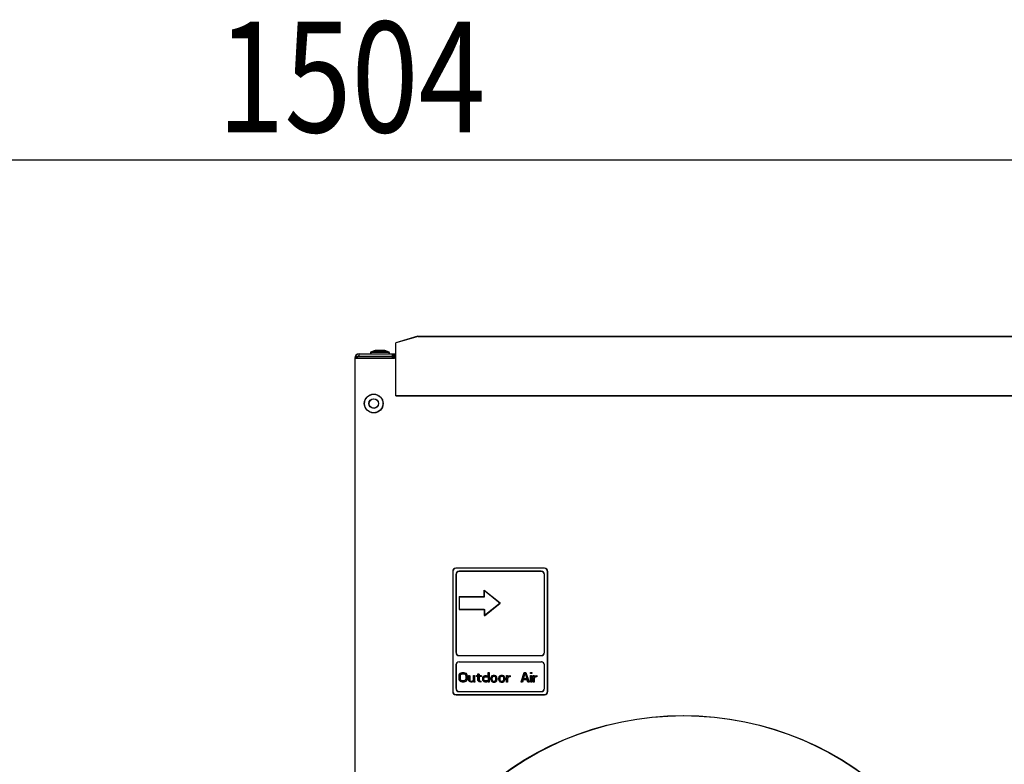
# Model space of a CAD drawing. Extents: x -1512 to 1514, y -989 to 1653.
# Drawn here: x 534 to 845, y 82 to 318 of the extents above; entities that cross this region are included whole.
import ezdxf

# ---------------------------------------------------------------- set-up
doc = ezdxf.new("R2010")
doc.units = 0
doc.header["$LTSCALE"] = 23.1
doc.header["$PDMODE"] = 3
doc.header["$PDSIZE"] = 0.3125
doc.layers.get('0').update_dxf_attribs({"linetype": 'CONTINUOUS'})
doc.layers.get('DEFPOINTS').update_dxf_attribs({"linetype": 'CONTINUOUS'})
for name, color, linetype in [('3_ALL_AXIS', 7, 'CONTINUOUS'), ('7_ALL_FEATURES', 7, 'CONTINUOUS'), ('SURFACES', 7, 'CONTINUOUS')]:
    doc.layers.add(name, color=color, linetype=linetype)
doc.styles.get("Standard").update_dxf_attribs({"font": 'txt', "width": 0.8})
doc.dimstyles.new('DIMSTYLE_4', dxfattribs={"dimtxt": 35, "dimasz": 30, "dimexe": 2, "dimexo": 2, "dimgap": 8.75, "dimtad": 1, "dimcen": 0.09, "dimazin": 3, "dimtp": 1.2, "dimtm": 1.2, "dimtfac": 1, "dimtofl": 0, "dimtmove": 0, "dimatfit": 3})

# ---------------------------------------------------------------- blocks, each defined once
blk = doc.blocks.new('_FILLED')
at = {"color": 0, "linetype": 'BYBLOCK'}
blk.add_solid([(0, 0), (-1, 0.167), (-1, -0.167)], dxfattribs=at)
blk = doc.blocks.new('*D10')
at = {"color": 0, "linetype": 'CONTINUOUS'}
for p, q in [((-106.49, -241.01), (-106.49, 275.17)), ((1397.67, 232.38), (1397.67, 275.17)), ((-76.49, 273.17), (1367.67, 273.17))]:
    blk.add_line(p, q, dxfattribs=at)
at = {"layer": 'DEFPOINTS', "color": 0}
for p in [(1397.67, 273.17), (1397.67, 230.38), (-106.49, -243.01)]:
    blk.add_point(p, dxfattribs=at)
at = {"color": 0, "xscale": 30, "yscale": 30, "zscale": 30, "rotation": 180}
blk.add_blockref('_FILLED', (-106.49, 273.17), dxfattribs=at)
at = {"color": 0, "xscale": 30, "yscale": 30, "zscale": 30}
blk.add_blockref('_FILLED', (1397.67, 273.17), dxfattribs=at)
at = {"color": 0, "linetype": 'CONTINUOUS', "width": 0.8}
blk.add_text('1504', height=35, dxfattribs=at).set_placement((596.26, 281.92))
blk = doc.blocks.new('*D14')
at = {"color": 0, "linetype": 'CONTINUOUS'}
for p, q in [((1379.73, 217.36), (1510.65, 217.36)), ((1508.65, -959.2), (1508.65, 187.36)), ((671.45, -989.2), (1510.65, -989.2))]:
    blk.add_line(p, q, dxfattribs=at)
at = {"layer": 'DEFPOINTS', "color": 0}
for p in [(1377.73, 217.36), (1508.65, 217.36), (669.45, -989.2)]:
    blk.add_point(p, dxfattribs=at)
at = {"color": 0, "xscale": 30, "yscale": 30, "zscale": 30}
for p, rotation in [((1508.65, 217.36), 90), ((1508.65, -989.2), 270)]:
    blk.add_blockref('_FILLED', p, dxfattribs=dict(at, rotation=rotation))
at = {"color": 0, "linetype": 'CONTINUOUS', "width": 0.8}
blk.add_text('1207', height=35, rotation=90, dxfattribs=at).set_placement((1499.9, -435.26))

msp = doc.modelspace()

# ---------------------------------------------------------------- linework, layer by layer
at = {"color": 0, "linetype": 'CONTINUOUS'}
for p, q in [((659.675, 217.409), (652.675, 215.363)), ((652.675, 198.67), (652.675, 215.363)), ((659.733, 217.358), (652.733, 215.311)), ((652.733, 198.618), (652.733, 215.311)), ((659.675, 217.409), (1377.675, 217.409)), ((659.733, 217.358), (1377.733, 217.358)), ((641.075, 211.166), (641.075, 211.866)), ((641.075, 211.866), (651.675, 211.866)), ((641.133, 211.114), (641.133, 211.814)), ((641.133, 211.814), (651.733, 211.814)), ((651.675, 211.166), (651.675, 211.866)), ((651.733, 211.114), (651.733, 211.814)), ((651.875, 211.866), (651.875, 211.678)), ((651.875, 211.866), (652.675, 211.866)), ((651.933, 211.814), (651.933, 211.626)), ((651.933, 211.814), (652.733, 211.814)), ((652.175, 211.866), (652.175, 210.466)), ((652.233, 211.814), (652.233, 210.414)), ((639.675, 210.466), (639.675, -208.534)), ((652.175, 210.466), (639.675, 210.466)), ((639.733, 210.414), (639.733, -208.586)), ((652.233, 210.414), (639.733, 210.414)), ((641.075, 211.166), (651.675, 211.166)), ((641.133, 211.114), (651.733, 211.114)), ((651.675, 210.466), (651.675, 211.166)), ((651.675, 210.966), (652.175, 210.966)), ((651.733, 210.414), (651.733, 211.114)), ((651.733, 210.914), (652.233, 210.914)), ((652.675, 198.67), (1384.675, 198.67)), ((652.733, 198.618), (1384.733, 198.618)), ((699.675, 144.066), (671.675, 144.066)), ((699.733, 144.014), (671.733, 144.014)), ((670.675, 143.066), (670.675, 105.066)), ((670.733, 143.014), (670.733, 105.014)), ((671.675, 142.066), (671.675, 117.46)), ((671.733, 142.014), (671.733, 117.408)), ((698.675, 143.066), (672.675, 143.066)), ((698.733, 143.014), (672.733, 143.014)), ((699.675, 117.46), (699.675, 142.066)), ((699.733, 117.408), (699.733, 142.014)), ((700.675, 105.066), (700.675, 143.066)), ((700.733, 105.014), (700.733, 143.014)), ((680.675, 135.066), (680.675, 137.066)), ((680.675, 137.066), (685.675, 133.066)), ((672.675, 135.066), (672.675, 131.066)), ((672.675, 135.066), (680.675, 135.066)), ((672.733, 135.014), (672.733, 131.014)), ((672.733, 135.014), (680.733, 135.014)), ((680.733, 135.014), (680.733, 137.014)), ((680.733, 137.014), (685.733, 133.014)), ((672.675, 131.066), (680.675, 131.066)), ((672.733, 131.014), (680.733, 131.014)), ((680.675, 129.066), (685.675, 133.066)), ((680.675, 131.066), (680.675, 129.066)), ((680.733, 129.014), (685.733, 133.014)), ((680.733, 131.014), (680.733, 129.014)), ((672.675, 116.46), (698.675, 116.46)), ((672.733, 116.408), (698.733, 116.408)), ((671.675, 113.46), (671.675, 106.066)), ((671.733, 113.408), (671.733, 106.014)), ((672.675, 114.46), (698.675, 114.46)), ((672.733, 114.408), (698.733, 114.408)), ((699.675, 106.066), (699.675, 113.46)), ((699.733, 106.014), (699.733, 113.408)), ((672.675, 110.044), (672.737, 110.363)), ((672.675, 109.087), (672.675, 110.044)), ((672.737, 108.768), (672.675, 109.087)), ((672.733, 109.993), (672.796, 110.312)), ((672.733, 109.035), (672.733, 109.993)), ((672.796, 108.716), (672.733, 109.035)), ((672.737, 110.363), (672.862, 110.619)), ((672.796, 110.312), (672.921, 110.567)), ((672.862, 110.619), (673.112, 110.874)), ((672.921, 110.567), (673.171, 110.822)), ((673.05, 110.044), (673.112, 110.3)), ((673.05, 109.087), (673.05, 110.044)), ((673.112, 108.831), (673.05, 109.087)), ((673.108, 109.993), (673.171, 110.248)), ((673.108, 109.035), (673.108, 109.993)), ((673.171, 108.78), (673.108, 109.035)), ((673.112, 110.874), (673.362, 111.002)), ((673.112, 110.3), (673.237, 110.491)), ((673.171, 110.822), (673.421, 110.95)), ((673.171, 110.248), (673.296, 110.439)), ((673.237, 110.491), (673.425, 110.619)), ((673.296, 110.439), (673.483, 110.567)), ((673.362, 111.002), (673.675, 111.066)), ((673.421, 110.95), (673.733, 111.014)), ((673.425, 110.619), (673.675, 110.683)), ((673.483, 110.567), (673.733, 110.631)), ((673.675, 111.066), (674.175, 111.066)), ((673.675, 110.683), (674.175, 110.683)), ((673.733, 111.014), (674.233, 111.014)), ((673.733, 110.631), (674.233, 110.631)), ((674.175, 111.066), (674.487, 111.002)), ((674.175, 110.683), (674.425, 110.619)), ((674.233, 111.014), (674.546, 110.95)), ((674.233, 110.631), (674.483, 110.567)), ((674.425, 110.619), (674.612, 110.491)), ((674.483, 110.567), (674.671, 110.439)), ((674.487, 111.002), (674.737, 110.874)), ((674.546, 110.95), (674.796, 110.822)), ((674.612, 110.491), (674.737, 110.3)), ((674.671, 110.439), (674.796, 110.248)), ((674.737, 110.874), (674.987, 110.619)), ((674.737, 110.3), (674.8, 110.044)), ((674.8, 109.087), (674.737, 108.831)), ((674.796, 110.822), (675.046, 110.567)), ((674.796, 110.248), (674.858, 109.993)), ((674.858, 109.035), (674.796, 108.78)), ((674.8, 110.044), (674.8, 109.087)), ((674.858, 109.993), (674.858, 109.035)), ((674.987, 110.619), (675.112, 110.363)), ((675.046, 110.567), (675.171, 110.312)), ((675.112, 110.363), (675.175, 110.044)), ((675.175, 109.087), (675.112, 108.768)), ((675.171, 110.312), (675.233, 109.993)), ((675.233, 109.035), (675.171, 108.716)), ((675.175, 110.044), (675.175, 109.087)), ((675.233, 109.993), (675.233, 109.035)), ((675.675, 108.831), (675.675, 110.108)), ((675.675, 110.108), (675.987, 110.108)), ((675.733, 108.78), (675.733, 110.057)), ((675.733, 110.057), (676.046, 110.057)), ((675.987, 110.108), (675.987, 108.831)), ((676.046, 110.057), (676.046, 108.78)), ((677.237, 108.704), (677.237, 110.108)), ((677.237, 110.108), (677.55, 110.108)), ((677.296, 108.652), (677.296, 110.057)), ((677.296, 110.057), (677.608, 110.057)), ((677.55, 110.108), (677.55, 108.448)), ((677.608, 110.057), (677.608, 108.397)), ((678.175, 109.853), (678.175, 110.108)), ((678.175, 110.108), (678.675, 110.108)), ((678.675, 109.853), (678.175, 109.853)), ((678.233, 109.801), (678.233, 110.057)), ((678.233, 110.057), (678.733, 110.057)), ((678.733, 109.801), (678.233, 109.801)), ((678.675, 110.108), (678.675, 110.619)), ((678.675, 110.619), (678.987, 110.619)), ((678.675, 108.576), (678.675, 109.853)), ((678.733, 110.057), (678.733, 110.567)), ((678.733, 110.567), (679.046, 110.567)), ((678.733, 108.525), (678.733, 109.801)), ((678.987, 110.619), (678.987, 110.108)), ((678.987, 110.108), (679.675, 110.108)), ((678.987, 109.853), (678.987, 108.704)), ((679.675, 109.853), (678.987, 109.853)), ((679.046, 110.567), (679.046, 110.057)), ((679.046, 110.057), (679.733, 110.057)), ((679.046, 109.801), (679.046, 108.652)), ((679.733, 109.801), (679.046, 109.801)), ((679.675, 110.108), (679.675, 109.853)), ((679.733, 110.057), (679.733, 109.801)), ((680.175, 109.342), (680.237, 109.597)), ((680.175, 108.831), (680.175, 109.342)), ((680.233, 109.291), (680.296, 109.546)), ((680.233, 108.78), (680.233, 109.291)), ((680.237, 109.597), (680.3, 109.725)), ((680.296, 109.546), (680.358, 109.674)), ((680.3, 109.725), (680.487, 109.917)), ((680.358, 109.674), (680.546, 109.865)), ((680.487, 109.917), (680.675, 110.044)), ((680.487, 109.278), (680.55, 109.47)), ((680.487, 108.895), (680.487, 109.278)), ((680.546, 109.865), (680.733, 109.993)), ((680.546, 109.227), (680.608, 109.418)), ((680.546, 108.844), (680.546, 109.227)), ((680.55, 109.47), (680.675, 109.661)), ((680.608, 109.418), (680.733, 109.61)), ((680.675, 110.044), (680.925, 110.108)), ((680.675, 109.661), (680.925, 109.789)), ((680.733, 109.993), (680.983, 110.057)), ((680.733, 109.61), (680.983, 109.737)), ((680.925, 110.108), (681.3, 110.108)), ((680.925, 109.789), (681.3, 109.789)), ((680.983, 110.057), (681.358, 110.057)), ((680.983, 109.737), (681.358, 109.737)), ((681.3, 110.108), (681.55, 110.044)), ((681.3, 109.789), (681.55, 109.725)), ((681.358, 110.057), (681.608, 109.993)), ((681.358, 109.737), (681.608, 109.674)), ((681.55, 110.044), (681.675, 109.98)), ((681.55, 109.725), (681.737, 109.597)), ((681.608, 109.993), (681.733, 109.929)), ((681.608, 109.674), (681.796, 109.546)), ((681.675, 109.98), (681.8, 109.853)), ((681.733, 109.929), (681.858, 109.801)), ((681.737, 109.597), (681.862, 109.406)), ((681.796, 109.546), (681.921, 109.354)), ((681.8, 109.853), (681.862, 109.725)), ((681.858, 109.801), (681.921, 109.674)), ((681.862, 109.725), (681.862, 111.066)), ((681.862, 111.066), (682.175, 111.066)), ((681.862, 109.406), (681.862, 108.768)), ((681.921, 109.674), (681.921, 111.014)), ((681.921, 111.014), (682.233, 111.014)), ((681.921, 109.354), (681.921, 108.716)), ((682.175, 111.066), (682.175, 108.066)), ((682.233, 111.014), (682.233, 108.014)), ((682.737, 109.47), (682.675, 109.214)), ((682.675, 109.214), (682.675, 108.959)), ((682.796, 109.418), (682.733, 109.163)), ((682.733, 109.163), (682.733, 108.908)), ((682.8, 109.661), (682.737, 109.47)), ((682.858, 109.61), (682.796, 109.418)), ((682.925, 109.853), (682.8, 109.661)), ((682.983, 109.801), (682.858, 109.61)), ((683.05, 109.98), (682.925, 109.853)), ((683.108, 109.929), (682.983, 109.801)), ((683.05, 109.47), (682.987, 109.214)), ((682.987, 109.214), (682.987, 108.959)), ((683.108, 109.418), (683.046, 109.163)), ((683.046, 109.163), (683.046, 108.908)), ((683.175, 110.044), (683.05, 109.98)), ((683.175, 109.661), (683.05, 109.47)), ((683.233, 109.993), (683.108, 109.929)), ((683.233, 109.61), (683.108, 109.418)), ((683.425, 110.108), (683.175, 110.044)), ((683.3, 109.789), (683.175, 109.661)), ((683.483, 110.057), (683.233, 109.993)), ((683.358, 109.737), (683.233, 109.61)), ((683.55, 109.853), (683.3, 109.789)), ((683.608, 109.801), (683.358, 109.737)), ((683.925, 110.108), (683.425, 110.108)), ((683.983, 110.057), (683.483, 110.057)), ((683.8, 109.853), (683.55, 109.853)), ((683.858, 109.801), (683.608, 109.801)), ((684.05, 109.789), (683.8, 109.853)), ((684.108, 109.737), (683.858, 109.801)), ((684.175, 110.044), (683.925, 110.108)), ((684.233, 109.993), (683.983, 110.057)), ((684.175, 109.661), (684.05, 109.789)), ((684.233, 109.61), (684.108, 109.737)), ((684.3, 109.98), (684.175, 110.044)), ((684.3, 109.47), (684.175, 109.661)), ((684.358, 109.929), (684.233, 109.993)), ((684.358, 109.418), (684.233, 109.61)), ((684.425, 109.853), (684.3, 109.98)), ((684.362, 109.214), (684.3, 109.47)), ((684.483, 109.801), (684.358, 109.929)), ((684.421, 109.163), (684.358, 109.418)), ((684.362, 108.959), (684.362, 109.214)), ((684.421, 108.908), (684.421, 109.163)), ((684.55, 109.661), (684.425, 109.853)), ((684.608, 109.61), (684.483, 109.801)), ((684.612, 109.47), (684.55, 109.661)), ((684.671, 109.418), (684.608, 109.61)), ((684.675, 109.214), (684.612, 109.47)), ((684.733, 109.163), (684.671, 109.418)), ((684.675, 108.959), (684.675, 109.214)), ((684.733, 108.908), (684.733, 109.163)), ((685.237, 109.47), (685.175, 109.214)), ((685.175, 109.214), (685.175, 108.959)), ((685.296, 109.418), (685.233, 109.163)), ((685.233, 109.163), (685.233, 108.908)), ((685.3, 109.661), (685.237, 109.47)), ((685.358, 109.61), (685.296, 109.418)), ((685.425, 109.853), (685.3, 109.661)), ((685.483, 109.801), (685.358, 109.61)), ((685.55, 109.98), (685.425, 109.853)), ((685.608, 109.929), (685.483, 109.801)), ((685.55, 109.47), (685.487, 109.214)), ((685.487, 109.214), (685.487, 108.959)), ((685.608, 109.418), (685.546, 109.163)), ((685.546, 109.163), (685.546, 108.908)), ((685.675, 110.044), (685.55, 109.98)), ((685.675, 109.661), (685.55, 109.47)), ((685.733, 109.993), (685.608, 109.929)), ((685.733, 109.61), (685.608, 109.418)), ((685.925, 110.108), (685.675, 110.044)), ((685.8, 109.789), (685.675, 109.661)), ((685.983, 110.057), (685.733, 109.993)), ((685.858, 109.737), (685.733, 109.61)), ((686.05, 109.853), (685.8, 109.789)), ((686.108, 109.801), (685.858, 109.737)), ((686.425, 110.108), (685.925, 110.108)), ((686.483, 110.057), (685.983, 110.057)), ((686.3, 109.853), (686.05, 109.853)), ((686.358, 109.801), (686.108, 109.801)), ((686.55, 109.789), (686.3, 109.853)), ((686.608, 109.737), (686.358, 109.801)), ((686.675, 110.044), (686.425, 110.108)), ((686.733, 109.993), (686.483, 110.057)), ((686.675, 109.661), (686.55, 109.789)), ((686.733, 109.61), (686.608, 109.737)), ((686.8, 109.98), (686.675, 110.044)), ((686.8, 109.47), (686.675, 109.661)), ((686.858, 109.929), (686.733, 109.993)), ((686.858, 109.418), (686.733, 109.61)), ((686.925, 109.853), (686.8, 109.98)), ((686.862, 109.214), (686.8, 109.47)), ((686.983, 109.801), (686.858, 109.929)), ((686.921, 109.163), (686.858, 109.418)), ((686.862, 108.959), (686.862, 109.214)), ((686.921, 108.908), (686.921, 109.163)), ((687.05, 109.661), (686.925, 109.853)), ((687.108, 109.61), (686.983, 109.801)), ((687.112, 109.47), (687.05, 109.661)), ((687.171, 109.418), (687.108, 109.61)), ((687.175, 109.214), (687.112, 109.47)), ((687.233, 109.163), (687.171, 109.418)), ((687.175, 108.959), (687.175, 109.214)), ((687.233, 108.908), (687.233, 109.163)), ((687.675, 108.066), (687.675, 110.108)), ((687.675, 110.108), (687.987, 110.108)), ((687.733, 108.014), (687.733, 110.057)), ((687.733, 110.057), (688.046, 110.057)), ((687.987, 110.108), (687.987, 109.725)), ((687.987, 109.725), (688.112, 109.853)), ((688.175, 109.597), (687.987, 109.342)), ((687.987, 109.342), (687.987, 108.066)), ((688.046, 110.057), (688.046, 109.674)), ((688.046, 109.674), (688.171, 109.801)), ((688.233, 109.546), (688.046, 109.291)), ((688.046, 109.291), (688.046, 108.014)), ((688.112, 109.853), (688.3, 109.98)), ((688.171, 109.801), (688.358, 109.929)), ((688.425, 109.725), (688.175, 109.597)), ((688.483, 109.674), (688.233, 109.546)), ((688.3, 109.98), (688.487, 110.044)), ((688.358, 109.929), (688.546, 109.993)), ((688.8, 109.789), (688.425, 109.725)), ((688.858, 109.737), (688.483, 109.674)), ((688.487, 110.044), (688.8, 110.108)), ((688.546, 109.993), (688.858, 110.057)), ((688.8, 110.108), (688.8, 109.789)), ((688.858, 110.057), (688.858, 109.737)), ((692.3, 108.066), (693.3, 111.066)), ((692.358, 108.014), (693.358, 111.014)), ((692.987, 109.087), (693.55, 110.81)), ((694.112, 109.087), (692.987, 109.087)), ((693.046, 109.035), (693.608, 110.759)), ((694.171, 109.035), (693.046, 109.035)), ((693.3, 111.066), (693.8, 111.066)), ((693.358, 111.014), (693.858, 111.014)), ((693.55, 110.81), (694.112, 109.087)), ((693.608, 110.759), (694.171, 109.035)), ((693.8, 111.066), (694.8, 108.066)), ((693.858, 111.014), (694.858, 108.014)), ((695.3, 110.746), (695.3, 111.066)), ((695.3, 111.066), (695.612, 111.066)), ((695.612, 110.746), (695.3, 110.746)), ((695.3, 108.066), (695.3, 110.108)), ((695.3, 110.108), (695.612, 110.108)), ((695.358, 110.695), (695.358, 111.014)), ((695.358, 111.014), (695.671, 111.014)), ((695.671, 110.695), (695.358, 110.695)), ((695.358, 108.014), (695.358, 110.057)), ((695.358, 110.057), (695.671, 110.057)), ((695.612, 111.066), (695.612, 110.746)), ((695.612, 110.108), (695.612, 108.066)), ((695.671, 111.014), (695.671, 110.695)), ((695.671, 110.057), (695.671, 108.014)), ((696.112, 108.066), (696.112, 110.108)), ((696.112, 110.108), (696.425, 110.108)), ((696.171, 108.014), (696.171, 110.057)), ((696.171, 110.057), (696.483, 110.057)), ((696.425, 110.108), (696.425, 109.725)), ((696.425, 109.725), (696.55, 109.853)), ((696.612, 109.597), (696.425, 109.342)), ((696.425, 109.342), (696.425, 108.066)), ((696.483, 110.057), (696.483, 109.674)), ((696.483, 109.674), (696.608, 109.801)), ((696.671, 109.546), (696.483, 109.291)), ((696.483, 109.291), (696.483, 108.014)), ((696.55, 109.853), (696.737, 109.98)), ((696.608, 109.801), (696.796, 109.929)), ((696.862, 109.725), (696.612, 109.597)), ((696.921, 109.674), (696.671, 109.546)), ((696.737, 109.98), (696.925, 110.044)), ((696.796, 109.929), (696.983, 109.993)), ((697.237, 109.789), (696.862, 109.725)), ((697.296, 109.737), (696.921, 109.674)), ((696.925, 110.044), (697.237, 110.108)), ((696.983, 109.993), (697.296, 110.057)), ((697.237, 110.108), (697.237, 109.789)), ((697.296, 110.057), (697.296, 109.737)), ((672.862, 108.512), (672.737, 108.768)), ((672.921, 108.461), (672.796, 108.716)), ((673.112, 108.257), (672.862, 108.512)), ((673.171, 108.205), (672.921, 108.461)), ((673.237, 108.64), (673.112, 108.831)), ((673.362, 108.129), (673.112, 108.257)), ((673.296, 108.588), (673.171, 108.78)), ((673.421, 108.078), (673.171, 108.205)), ((673.425, 108.512), (673.237, 108.64)), ((673.483, 108.461), (673.296, 108.588)), ((673.675, 108.066), (673.362, 108.129)), ((673.733, 108.014), (673.421, 108.078)), ((673.675, 108.448), (673.425, 108.512)), ((673.733, 108.397), (673.483, 108.461)), ((674.175, 108.448), (673.675, 108.448)), ((674.175, 108.066), (673.675, 108.066)), ((674.233, 108.397), (673.733, 108.397)), ((674.233, 108.014), (673.733, 108.014)), ((674.425, 108.512), (674.175, 108.448)), ((674.487, 108.129), (674.175, 108.066)), ((674.483, 108.461), (674.233, 108.397)), ((674.546, 108.078), (674.233, 108.014)), ((674.612, 108.64), (674.425, 108.512)), ((674.671, 108.588), (674.483, 108.461)), ((674.737, 108.257), (674.487, 108.129)), ((674.796, 108.205), (674.546, 108.078)), ((674.737, 108.831), (674.612, 108.64)), ((674.796, 108.78), (674.671, 108.588)), ((674.987, 108.512), (674.737, 108.257)), ((675.046, 108.461), (674.796, 108.205)), ((675.112, 108.768), (674.987, 108.512)), ((675.171, 108.716), (675.046, 108.461)), ((675.737, 108.576), (675.675, 108.831)), ((675.796, 108.525), (675.733, 108.78)), ((675.8, 108.448), (675.737, 108.576)), ((675.858, 108.397), (675.796, 108.525)), ((675.987, 108.257), (675.8, 108.448)), ((676.046, 108.205), (675.858, 108.397)), ((675.987, 108.831), (676.05, 108.64)), ((676.175, 108.129), (675.987, 108.257)), ((676.046, 108.78), (676.108, 108.588)), ((676.233, 108.078), (676.046, 108.205)), ((676.05, 108.64), (676.175, 108.448)), ((676.108, 108.588), (676.233, 108.397)), ((676.175, 108.448), (676.425, 108.321)), ((676.425, 108.066), (676.175, 108.129)), ((676.233, 108.397), (676.483, 108.269)), ((676.483, 108.014), (676.233, 108.078)), ((676.425, 108.321), (676.675, 108.321)), ((676.675, 108.066), (676.425, 108.066)), ((676.483, 108.269), (676.733, 108.269)), ((676.733, 108.014), (676.483, 108.014)), ((676.675, 108.321), (676.925, 108.385)), ((676.925, 108.129), (676.675, 108.066)), ((676.733, 108.269), (676.983, 108.333)), ((676.983, 108.078), (676.733, 108.014)), ((676.925, 108.385), (677.112, 108.512)), ((677.05, 108.193), (676.925, 108.129)), ((676.983, 108.333), (677.171, 108.461)), ((677.108, 108.142), (676.983, 108.078)), ((677.237, 108.385), (677.05, 108.193)), ((677.296, 108.333), (677.108, 108.142)), ((677.112, 108.512), (677.237, 108.704)), ((677.171, 108.461), (677.296, 108.652)), ((677.362, 108.066), (677.237, 108.385)), ((677.421, 108.014), (677.296, 108.333)), ((677.675, 108.066), (677.362, 108.066)), ((677.733, 108.014), (677.421, 108.014)), ((677.55, 108.448), (677.612, 108.193)), ((677.608, 108.397), (677.671, 108.142)), ((677.612, 108.193), (677.675, 108.066)), ((677.671, 108.142), (677.733, 108.014)), ((678.8, 108.321), (678.675, 108.576)), ((678.858, 108.269), (678.733, 108.525)), ((678.987, 108.193), (678.8, 108.321)), ((679.046, 108.142), (678.858, 108.269)), ((678.987, 108.704), (679.05, 108.512)), ((679.175, 108.129), (678.987, 108.193)), ((679.046, 108.652), (679.108, 108.461)), ((679.233, 108.078), (679.046, 108.142)), ((679.05, 108.512), (679.237, 108.385)), ((679.108, 108.461), (679.296, 108.333)), ((679.55, 108.066), (679.175, 108.129)), ((679.608, 108.014), (679.233, 108.078)), ((679.237, 108.385), (679.55, 108.321)), ((679.296, 108.333), (679.608, 108.269)), ((679.55, 108.321), (679.55, 108.066)), ((679.608, 108.269), (679.608, 108.014)), ((680.237, 108.576), (680.175, 108.831)), ((680.296, 108.525), (680.233, 108.78)), ((680.3, 108.448), (680.237, 108.576)), ((680.358, 108.397), (680.296, 108.525)), ((680.487, 108.257), (680.3, 108.448)), ((680.546, 108.205), (680.358, 108.397)), ((680.612, 108.576), (680.487, 108.895)), ((680.675, 108.129), (680.487, 108.257)), ((680.671, 108.525), (680.546, 108.844)), ((680.733, 108.078), (680.546, 108.205)), ((680.8, 108.448), (680.612, 108.576)), ((680.858, 108.397), (680.671, 108.525)), ((680.925, 108.066), (680.675, 108.129)), ((680.983, 108.014), (680.733, 108.078)), ((681.05, 108.385), (680.8, 108.448)), ((681.108, 108.333), (680.858, 108.397)), ((681.3, 108.066), (680.925, 108.066)), ((681.358, 108.014), (680.983, 108.014)), ((681.3, 108.385), (681.05, 108.385)), ((681.358, 108.333), (681.108, 108.333)), ((681.55, 108.448), (681.3, 108.385)), ((681.55, 108.129), (681.3, 108.066)), ((681.608, 108.397), (681.358, 108.333)), ((681.608, 108.078), (681.358, 108.014)), ((681.737, 108.576), (681.55, 108.448)), ((681.675, 108.193), (681.55, 108.129)), ((681.796, 108.525), (681.608, 108.397)), ((681.733, 108.142), (681.608, 108.078)), ((681.8, 108.321), (681.675, 108.193)), ((681.858, 108.269), (681.733, 108.142)), ((681.862, 108.768), (681.737, 108.576)), ((681.921, 108.716), (681.796, 108.525)), ((681.862, 108.448), (681.8, 108.321)), ((681.921, 108.397), (681.858, 108.269)), ((681.862, 108.066), (681.862, 108.448)), ((682.175, 108.066), (681.862, 108.066)), ((681.921, 108.014), (681.921, 108.397)), ((682.233, 108.014), (681.921, 108.014)), ((682.675, 108.959), (682.8, 108.512)), ((682.733, 108.908), (682.858, 108.461)), ((682.8, 108.512), (682.925, 108.321)), ((682.858, 108.461), (682.983, 108.269)), ((682.925, 108.321), (683.05, 108.193)), ((682.983, 108.269), (683.108, 108.142)), ((682.987, 108.959), (683.05, 108.704)), ((683.046, 108.908), (683.108, 108.652)), ((683.05, 108.704), (683.175, 108.512)), ((683.05, 108.193), (683.175, 108.129)), ((683.108, 108.652), (683.233, 108.461)), ((683.108, 108.142), (683.233, 108.078)), ((683.175, 108.512), (683.3, 108.385)), ((683.175, 108.129), (683.425, 108.066)), ((683.233, 108.461), (683.358, 108.333)), ((683.233, 108.078), (683.483, 108.014)), ((683.3, 108.385), (683.55, 108.321)), ((683.358, 108.333), (683.608, 108.269)), ((683.425, 108.066), (683.925, 108.066)), ((683.483, 108.014), (683.983, 108.014)), ((683.55, 108.321), (683.8, 108.321)), ((683.608, 108.269), (683.858, 108.269)), ((683.8, 108.321), (684.05, 108.385)), ((683.858, 108.269), (684.108, 108.333)), ((683.925, 108.066), (684.175, 108.129)), ((683.983, 108.014), (684.233, 108.078)), ((684.05, 108.385), (684.175, 108.512)), ((684.108, 108.333), (684.233, 108.461)), ((684.175, 108.512), (684.3, 108.704)), ((684.175, 108.129), (684.3, 108.193)), ((684.233, 108.461), (684.358, 108.652)), ((684.233, 108.078), (684.358, 108.142)), ((684.3, 108.704), (684.362, 108.959)), ((684.3, 108.193), (684.425, 108.321)), ((684.358, 108.652), (684.421, 108.908)), ((684.358, 108.142), (684.483, 108.269)), ((684.425, 108.321), (684.55, 108.512)), ((684.483, 108.269), (684.608, 108.461)), ((684.55, 108.512), (684.675, 108.959)), ((684.608, 108.461), (684.733, 108.908)), ((685.175, 108.959), (685.3, 108.512)), ((685.233, 108.908), (685.358, 108.461)), ((685.3, 108.512), (685.425, 108.321)), ((685.358, 108.461), (685.483, 108.269)), ((685.425, 108.321), (685.55, 108.193)), ((685.483, 108.269), (685.608, 108.142)), ((685.487, 108.959), (685.55, 108.704)), ((685.546, 108.908), (685.608, 108.652)), ((685.55, 108.704), (685.675, 108.512)), ((685.55, 108.193), (685.675, 108.129)), ((685.608, 108.652), (685.733, 108.461)), ((685.608, 108.142), (685.733, 108.078)), ((685.675, 108.512), (685.8, 108.385)), ((685.675, 108.129), (685.925, 108.066)), ((685.733, 108.461), (685.858, 108.333)), ((685.733, 108.078), (685.983, 108.014)), ((685.8, 108.385), (686.05, 108.321)), ((685.858, 108.333), (686.108, 108.269)), ((685.925, 108.066), (686.425, 108.066)), ((685.983, 108.014), (686.483, 108.014)), ((686.05, 108.321), (686.3, 108.321)), ((686.108, 108.269), (686.358, 108.269)), ((686.3, 108.321), (686.55, 108.385)), ((686.358, 108.269), (686.608, 108.333)), ((686.425, 108.066), (686.675, 108.129)), ((686.483, 108.014), (686.733, 108.078)), ((686.55, 108.385), (686.675, 108.512)), ((686.608, 108.333), (686.733, 108.461)), ((686.675, 108.512), (686.8, 108.704)), ((686.675, 108.129), (686.8, 108.193)), ((686.733, 108.461), (686.858, 108.652)), ((686.733, 108.078), (686.858, 108.142)), ((686.8, 108.704), (686.862, 108.959)), ((686.8, 108.193), (686.925, 108.321)), ((686.858, 108.652), (686.921, 108.908)), ((686.858, 108.142), (686.983, 108.269)), ((686.925, 108.321), (687.05, 108.512)), ((686.983, 108.269), (687.108, 108.461)), ((687.05, 108.512), (687.175, 108.959)), ((687.108, 108.461), (687.233, 108.908)), ((687.987, 108.066), (687.675, 108.066)), ((688.046, 108.014), (687.733, 108.014)), ((692.675, 108.066), (692.3, 108.066)), ((692.733, 108.014), (692.358, 108.014)), ((692.925, 108.831), (692.675, 108.066)), ((692.983, 108.78), (692.733, 108.014)), ((694.175, 108.831), (692.925, 108.831)), ((694.233, 108.78), (692.983, 108.78)), ((694.425, 108.066), (694.175, 108.831)), ((694.483, 108.014), (694.233, 108.78)), ((694.8, 108.066), (694.425, 108.066)), ((694.858, 108.014), (694.483, 108.014)), ((695.612, 108.066), (695.3, 108.066)), ((695.671, 108.014), (695.358, 108.014)), ((696.425, 108.066), (696.112, 108.066)), ((696.483, 108.014), (696.171, 108.014)), ((671.675, 104.066), (699.675, 104.066)), ((671.733, 104.014), (699.733, 104.014)), ((672.675, 105.066), (698.675, 105.066)), ((672.733, 105.014), (698.733, 105.014))]:
    msp.add_line(p, q, dxfattribs=at)
for points in [[(639.862, 210.699), (639.854, 210.694), (639.846, 210.689), (639.838, 210.683), (639.831, 210.678), (639.823, 210.673), (639.815, 210.667), (639.807, 210.661), (639.8, 210.656), (639.792, 210.65), (639.785, 210.643), (639.777, 210.637), (639.77, 210.631), (639.762, 210.624), (639.755, 210.617), (639.748, 210.61), (639.741, 210.603), (639.734, 210.595), (639.727, 210.587), (639.721, 210.58), (639.715, 210.572), (639.709, 210.564), (639.703, 210.555), (639.698, 210.547), (639.694, 210.538), (639.689, 210.53), (639.686, 210.521), (639.682, 210.512), (639.68, 210.503), (639.677, 210.494), (639.676, 210.484), (639.675, 210.475), (639.675, 210.466)], [(639.921, 210.647), (639.913, 210.642), (639.905, 210.637), (639.897, 210.632), (639.889, 210.626), (639.882, 210.621), (639.874, 210.615), (639.866, 210.61), (639.859, 210.604), (639.851, 210.598), (639.844, 210.592), (639.836, 210.586), (639.829, 210.579), (639.821, 210.572), (639.814, 210.565), (639.807, 210.558), (639.8, 210.551), (639.793, 210.543), (639.786, 210.536), (639.78, 210.528), (639.774, 210.52), (639.768, 210.512), (639.762, 210.504), (639.757, 210.495), (639.753, 210.487), (639.748, 210.478), (639.745, 210.469), (639.741, 210.46), (639.739, 210.451), (639.736, 210.442), (639.735, 210.433), (639.734, 210.423), (639.733, 210.414)], [(640.375, 210.932), (640.358, 210.926), (640.342, 210.92), (640.325, 210.914), (640.309, 210.907), (640.292, 210.901), (640.276, 210.895), (640.259, 210.888), (640.243, 210.882), (640.227, 210.875), (640.21, 210.869), (640.194, 210.862), (640.177, 210.856), (640.161, 210.849), (640.145, 210.842), (640.129, 210.835), (640.112, 210.828), (640.096, 210.821), (640.08, 210.814), (640.064, 210.807), (640.048, 210.799), (640.032, 210.792), (640.016, 210.784), (640, 210.776), (639.984, 210.768), (639.969, 210.76), (639.953, 210.752), (639.938, 210.744), (639.922, 210.735), (639.907, 210.726), (639.892, 210.717), (639.877, 210.708), (639.862, 210.699)], [(640.433, 210.881), (640.417, 210.875), (640.4, 210.868), (640.384, 210.862), (640.367, 210.856), (640.351, 210.85), (640.335, 210.843), (640.318, 210.837), (640.302, 210.83), (640.285, 210.824), (640.269, 210.817), (640.253, 210.811), (640.236, 210.804), (640.22, 210.797), (640.204, 210.791), (640.187, 210.784), (640.171, 210.777), (640.155, 210.77), (640.139, 210.762), (640.123, 210.755), (640.107, 210.748), (640.091, 210.74), (640.075, 210.733), (640.059, 210.725), (640.043, 210.717), (640.028, 210.709), (640.012, 210.701), (639.997, 210.692), (639.981, 210.684), (639.966, 210.675), (639.951, 210.666), (639.936, 210.657), (639.921, 210.647)], [(640.677, 211.037), (640.664, 211.033), (640.652, 211.029), (640.639, 211.025), (640.626, 211.02), (640.614, 211.016), (640.601, 211.012), (640.588, 211.008), (640.576, 211.003), (640.563, 210.999), (640.551, 210.995), (640.538, 210.99), (640.525, 210.986), (640.513, 210.982), (640.5, 210.977), (640.488, 210.973), (640.475, 210.968), (640.462, 210.964), (640.45, 210.959), (640.437, 210.955), (640.425, 210.95), (640.412, 210.946), (640.4, 210.941), (640.387, 210.937), (640.375, 210.932)], [(640.736, 210.986), (640.723, 210.981), (640.711, 210.977), (640.698, 210.973), (640.685, 210.969), (640.673, 210.964), (640.66, 210.96), (640.647, 210.956), (640.635, 210.952), (640.622, 210.947), (640.609, 210.943), (640.597, 210.939), (640.584, 210.934), (640.572, 210.93), (640.559, 210.926), (640.546, 210.921), (640.534, 210.917), (640.521, 210.912), (640.509, 210.908), (640.496, 210.903), (640.484, 210.899), (640.471, 210.894), (640.458, 210.89), (640.446, 210.885), (640.433, 210.881)], [(641.075, 211.166), (641.058, 211.16), (641.041, 211.155), (641.025, 211.15), (641.008, 211.144), (640.992, 211.139), (640.975, 211.134), (640.958, 211.129), (640.942, 211.123), (640.925, 211.118), (640.909, 211.113), (640.892, 211.107), (640.876, 211.102), (640.859, 211.097), (640.842, 211.091), (640.826, 211.086), (640.809, 211.081), (640.793, 211.075), (640.776, 211.07), (640.76, 211.064), (640.743, 211.059), (640.727, 211.054), (640.71, 211.048), (640.693, 211.043), (640.677, 211.037)], [(641.133, 211.114), (641.117, 211.109), (641.1, 211.103), (641.084, 211.098), (641.067, 211.093), (641.05, 211.088), (641.034, 211.082), (641.017, 211.077), (641.001, 211.072), (640.984, 211.066), (640.968, 211.061), (640.951, 211.056), (640.934, 211.05), (640.918, 211.045), (640.901, 211.04), (640.885, 211.034), (640.868, 211.029), (640.852, 211.024), (640.835, 211.018), (640.818, 211.013), (640.802, 211.007), (640.785, 211.002), (640.769, 210.997), (640.752, 210.991), (640.736, 210.986)]]:
    msp.add_lwpolyline(points, dxfattribs=at)
for centre, radius, start, end in [((641.075, 210.466), 1.4, 90, 180), ((641.133, 210.414), 1.4, 90, 180), ((671.675, 143.066), 1, 90, 180), ((671.733, 143.014), 1, 90, 180), ((699.675, 143.066), 1, 0, 90), ((699.733, 143.014), 1, 0, 90), ((672.675, 142.066), 1, 90, 180), ((672.733, 142.014), 1, 90, 180), ((698.675, 142.066), 1, 0, 90), ((698.733, 142.014), 1, 0, 90), ((672.675, 117.46), 1, 180, 270), ((672.733, 117.408), 1, 180, 270), ((698.675, 117.46), 1, 270, 0), ((698.733, 117.408), 1, 270, 0), ((672.675, 113.46), 1, 90, 180), ((672.733, 113.408), 1, 90, 180), ((698.675, 113.46), 1, 0, 90), ((698.733, 113.408), 1, 0, 90), ((672.675, 106.066), 1, 180, 270), ((672.733, 106.014), 1, 180, 270), ((698.675, 106.066), 1, 270, 0), ((698.733, 106.014), 1, 270, 0), ((671.675, 105.066), 1, 180, 270), ((671.733, 105.014), 1, 180, 270), ((699.675, 105.066), 1, 270, 0), ((699.733, 105.014), 1, 270, 0)]:
    msp.add_arc(centre, radius, start, end, dxfattribs=at)
at = {"layer": '3_ALL_AXIS', "color": 0, "linetype": 'CONTINUOUS'}
for centre in [(743.575, 0.966), (743.633, 0.914)]:
    msp.add_circle(centre, 96.5, dxfattribs=at)
at = {"layer": '7_ALL_FEATURES', "color": 0, "linetype": 'CONTINUOUS'}
for p, q in [((646.169, 212.866), (644.725, 212.366)), ((644.725, 212.366), (644.725, 211.866)), ((650.625, 212.366), (644.725, 212.366)), ((646.228, 212.814), (644.783, 212.314)), ((644.783, 212.314), (644.783, 211.814)), ((650.683, 212.314), (644.783, 212.314)), ((649.18, 212.866), (646.169, 212.866)), ((649.239, 212.814), (646.228, 212.814)), ((650.625, 212.366), (649.18, 212.866)), ((650.683, 212.314), (649.239, 212.814)), ((650.625, 211.866), (650.625, 212.366)), ((650.683, 211.814), (650.683, 212.314))]:
    msp.add_line(p, q, dxfattribs=at)
for centre, radius in [((645.675, 196.166), 2.95), ((645.733, 196.114), 2.95), ((645.675, 196.166), 1.505), ((645.733, 196.114), 1.505)]:
    msp.add_circle(centre, radius, dxfattribs=at)
at = {"layer": 'SURFACES', "color": 0, "linetype": 'CONTINUOUS'}
for p, q in [((651.775, 211.666), (651.775, 210.966)), ((652.175, 211.666), (651.775, 211.666)), ((651.833, 211.614), (651.833, 210.914)), ((652.233, 211.614), (651.833, 211.614))]:
    msp.add_line(p, q, dxfattribs=at)

# ---------------------------------------------------------------- dimensions: what is measured, and where the dimension line sits
at = {"color": 0, "linetype": 'CONTINUOUS'}
dim = msp.add_linear_dim(base=(1397.675, 273.169), p1=(-106.493, -243.008), p2=(1397.675, 230.378), dimstyle='DIMSTYLE_4', override={"dimdec": 0}, dxfattribs=at)
dim.commit()
dim.dimension.update_dxf_attribs({"geometry": '*D10', "text_midpoint": (640.591, 273.169), "dimtype": 160})
dim = msp.add_linear_dim(base=(1508.645, 217.358), p1=(669.448, -989.204), p2=(1377.733, 217.358), angle=90, dimstyle='DIMSTYLE_4', override={"dimdec": 0}, dxfattribs=at)
dim.commit()
dim.dimension.update_dxf_attribs({"geometry": '*D14', "text_midpoint": (1508.645, -390.923), "dimtype": 160})

doc.saveas('drawing.dxf')
